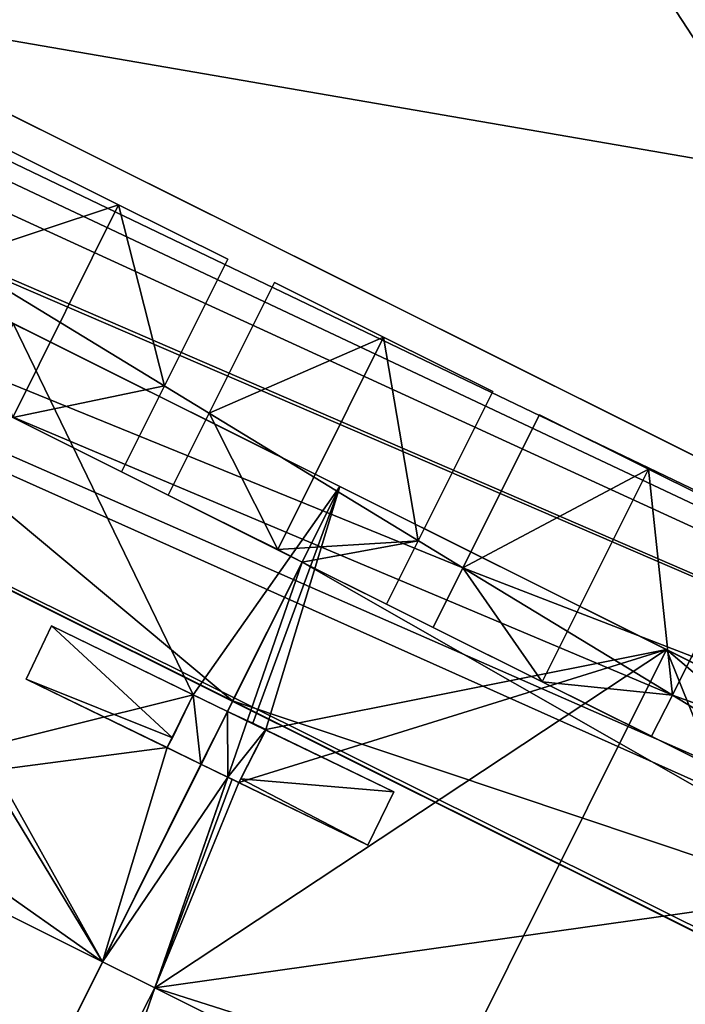
# Model space of a CAD drawing. Units: metres. Extents: x 69351 to 70009, y 350992 to 351500.
# Drawn here: x 69427 to 69428, y 351320 to 351322 of the extents above; entities that cross this region are included whole.
import ezdxf

# ---------------------------------------------------------------- set-up
doc = ezdxf.new("R2010")
doc.units = ezdxf.units.M
for name, color, linetype in [('CeilingFaces', 253, 'Continuous'), ('FacadeFaces', 253, 'Continuous'), ('FloorBoundary', 4, 'Continuous'), ('FloorFaces', 253, 'Continuous'), ('OuterEaves', 4, 'Continuous'), ('OuterWalls', 4, 'Continuous'), ('ProtrusionFaces', 253, 'Continuous'), ('RoofFaces', 253, 'Continuous'), ('RoofLines', 2, 'Continuous'), ('TerrainIntersection', 106, 'Continuous')]:
    doc.layers.add(name, color=color, linetype=linetype)

msp = doc.modelspace()

# ---------------------------------------------------------------- linework, layer by layer
at = {"layer": 'CeilingFaces'}
for points in [[(69428.991, 351321.561, 376.187), (69426.076, 351322.064, 376.187), (69426.457, 351322.827, 376.187), (69428.991, 351321.561, 376.187)], [(69428.611, 351320.799, 376.187), (69426.076, 351322.064, 376.187), (69428.991, 351321.561, 376.187), (69428.611, 351320.799, 376.187)]]:
    msp.add_3dface(points, dxfattribs=at)
at = {"layer": 'FacadeFaces'}
for points in [[(69423.402, 351323.399, 384.961), (69431.279, 351319.467, 384.961), (69431.279, 351319.467, 371.958), (69423.402, 351323.399, 384.961)], [(69423.402, 351323.399, 384.961), (69431.279, 351319.467, 371.958), (69423.402, 351323.399, 371.958), (69423.402, 351323.399, 384.961)], [(69428.561, 351319.906, 388.876), (69422.159, 351323.101, 371.907), (69425.353, 351321.507, 388.901), (69428.561, 351319.906, 388.876)], [(69431.727, 351318.327, 371.907), (69422.159, 351323.101, 371.907), (69428.561, 351319.906, 388.876), (69431.727, 351318.327, 371.907)], [(69431.727, 351318.327, 384.943), (69422.159, 351323.101, 384.947), (69422.159, 351323.101, 371.958), (69431.727, 351318.327, 384.943)], [(69431.727, 351318.327, 384.943), (69422.159, 351323.101, 371.958), (69431.727, 351318.327, 371.958), (69431.727, 351318.327, 384.943)], [(69427.689, 351322.212, 377.283), (69426.09, 351323.01, 377.326), (69429.419, 351321.347, 377.326), (69427.689, 351322.212, 377.283)], [(69426.877, 351322.596, 377.283), (69429.389, 351321.338, 377.326), (69426.094, 351322.987, 377.326), (69426.877, 351322.596, 377.283)], [(69428.991, 351321.561, 376.187), (69426.457, 351322.827, 376.187), (69427.689, 351322.212, 376.556), (69428.991, 351321.561, 376.187)], [(69429.109, 351321.479, 377.283), (69429.389, 351321.338, 377.326), (69426.877, 351322.596, 377.283), (69429.109, 351321.479, 377.283)], [(69429.109, 351321.479, 376.722), (69429.109, 351321.479, 376.757), (69426.877, 351322.596, 376.757), (69429.109, 351321.479, 376.722)], [(69429.109, 351321.479, 376.722), (69426.877, 351322.596, 376.757), (69426.877, 351322.596, 376.722), (69429.109, 351321.479, 376.722)], [(69427.15, 351321.128, 371.996), (69424.471, 351322.464, 371.975), (69424.471, 351322.464, 387.418), (69427.15, 351321.128, 371.996)], [(69427.15, 351321.128, 371.975), (69424.471, 351322.464, 371.975), (69427.15, 351321.128, 371.996), (69427.15, 351321.128, 371.975)], [(69427.15, 351321.128, 389.862), (69424.471, 351322.464, 387.418), (69425.351, 351322.025, 388.707), (69427.15, 351321.128, 389.862)], [(69427.15, 351321.128, 371.996), (69424.471, 351322.464, 387.418), (69427.15, 351321.128, 389.862), (69427.15, 351321.128, 371.996)], [(69428.991, 351321.561, 376.187), (69427.689, 351322.212, 376.556), (69428.067, 351322.023, 376.556), (69428.991, 351321.561, 376.187)], [(69427.689, 351322.212, 377.283), (69429.419, 351321.347, 377.326), (69428.067, 351322.023, 377.283), (69427.689, 351322.212, 377.283)], [(69428.067, 351322.023, 376.757), (69428.067, 351322.023, 376.722), (69427.689, 351322.211, 376.722), (69428.067, 351322.023, 376.757)], [(69428.067, 351322.023, 376.757), (69427.689, 351322.211, 376.722), (69427.689, 351322.211, 376.757), (69428.067, 351322.023, 376.757)], [(69426.076, 351322.064, 376.556), (69428.611, 351320.799, 376.187), (69428.611, 351320.799, 376.556), (69426.076, 351322.064, 376.556)], [(69426.076, 351322.064, 376.187), (69428.611, 351320.799, 376.187), (69426.076, 351322.064, 376.556), (69426.076, 351322.064, 376.187)], [(69427.15, 351321.128, 389.862), (69425.351, 351322.025, 388.707), (69426.52, 351321.442, 389.595), (69427.15, 351321.128, 389.862)], [(69426.723, 351321.671, 385.309), (69426.513, 351321.776, 384.96), (69426.513, 351321.776, 385.506), (69426.723, 351321.671, 385.309)], [(69426.723, 351321.671, 384.96), (69426.513, 351321.776, 384.96), (69426.723, 351321.671, 385.309), (69426.723, 351321.671, 384.96)], [(69426.934, 351321.566, 384.96), (69426.723, 351321.671, 384.96), (69426.723, 351321.671, 385.309), (69426.934, 351321.566, 384.96)], [(69426.934, 351321.566, 384.96), (69426.723, 351321.671, 385.309), (69426.934, 351321.566, 385.506), (69426.934, 351321.566, 384.96)], [(69426.729, 351321.156, 384.951), (69426.934, 351321.566, 384.96), (69426.812, 351321.322, 385.506), (69426.729, 351321.156, 384.951)], [(69426.812, 351321.322, 385.506), (69426.934, 351321.566, 384.96), (69426.934, 351321.566, 385.506), (69426.812, 351321.322, 385.506)], [(69427.024, 351321.521, 384.96), (69426.819, 351321.111, 384.95), (69426.898, 351321.269, 385.506), (69427.024, 351321.521, 384.96)], [(69427.024, 351321.521, 384.96), (69426.898, 351321.269, 385.506), (69427.024, 351321.521, 385.506), (69427.024, 351321.521, 384.96)], [(69427.234, 351321.416, 385.309), (69427.024, 351321.521, 384.96), (69427.024, 351321.521, 385.506), (69427.234, 351321.416, 385.309)], [(69427.234, 351321.416, 384.96), (69427.024, 351321.521, 384.96), (69427.234, 351321.416, 385.309), (69427.234, 351321.416, 384.96)], [(69428.561, 351319.906, 388.876), (69425.353, 351321.507, 388.901), (69425.813, 351321.278, 389.044), (69428.561, 351319.906, 388.876)], [(69427.445, 351321.311, 384.96), (69427.234, 351321.416, 384.96), (69427.234, 351321.416, 385.309), (69427.445, 351321.311, 384.96)], [(69427.445, 351321.311, 384.96), (69427.234, 351321.416, 385.309), (69427.445, 351321.311, 385.506), (69427.445, 351321.311, 384.96)], [(69426.729, 351321.156, 384.951), (69426.812, 351321.322, 385.506), (69426.729, 351321.156, 385.506), (69426.729, 351321.156, 384.951)], [(69427.24, 351320.901, 384.95), (69427.445, 351321.311, 384.96), (69427.301, 351321.023, 385.506), (69427.24, 351320.901, 384.95)], [(69427.301, 351321.023, 385.506), (69427.445, 351321.311, 384.96), (69427.445, 351321.311, 385.506), (69427.301, 351321.023, 385.506)], [(69428.561, 351319.906, 388.876), (69425.813, 351321.278, 389.044), (69426.943, 351320.714, 389.372), (69428.561, 351319.906, 388.876)], [(69426.898, 351321.269, 385.506), (69426.819, 351321.111, 384.95), (69426.819, 351321.111, 385.506), (69426.898, 351321.269, 385.506)], [(69426.519, 351321.261, 385.309), (69426.729, 351321.156, 384.951), (69426.729, 351321.156, 385.506), (69426.519, 351321.261, 385.309)], [(69426.519, 351321.261, 384.95), (69426.729, 351321.156, 384.951), (69426.519, 351321.261, 385.309), (69426.519, 351321.261, 384.95)], [(69427.387, 351320.971, 385.506), (69427.535, 351321.266, 385.506), (69427.535, 351321.266, 384.96), (69427.387, 351320.971, 385.506)], [(69427.387, 351320.971, 385.506), (69427.535, 351321.266, 384.96), (69427.387, 351320.971, 384.952), (69427.387, 351320.971, 385.506)], [(69427.535, 351321.266, 385.506), (69427.745, 351321.161, 385.309), (69427.745, 351321.161, 384.96), (69427.535, 351321.266, 385.506)], [(69427.535, 351321.266, 385.506), (69427.745, 351321.161, 384.96), (69427.535, 351321.266, 384.96), (69427.535, 351321.266, 385.506)], [(69427.745, 351321.161, 385.309), (69427.956, 351321.056, 385.506), (69427.956, 351321.056, 384.96), (69427.745, 351321.161, 385.309)], [(69427.745, 351321.161, 385.309), (69427.956, 351321.056, 384.96), (69427.745, 351321.161, 384.96), (69427.745, 351321.161, 385.309)], [(69428.388, 351320.509, 389.209), (69427.15, 351321.128, 371.996), (69427.15, 351321.128, 389.862), (69428.388, 351320.509, 389.209)], [(69428.388, 351320.509, 371.996), (69427.15, 351321.128, 371.996), (69428.388, 351320.509, 389.209), (69428.388, 351320.509, 371.996)], [(69428.388, 351320.509, 389.209), (69427.15, 351321.128, 389.862), (69427.78, 351320.813, 389.595), (69428.388, 351320.509, 389.209)], [(69426.819, 351321.111, 384.95), (69427.03, 351321.006, 384.95), (69427.03, 351321.006, 385.309), (69426.819, 351321.111, 384.95)], [(69426.819, 351321.111, 384.95), (69427.03, 351321.006, 385.309), (69426.819, 351321.111, 385.506), (69426.819, 351321.111, 384.95)], [(69427.956, 351321.056, 385.506), (69427.791, 351320.725, 385.506), (69427.791, 351320.725, 384.952), (69427.956, 351321.056, 385.506)], [(69427.956, 351321.056, 385.506), (69427.791, 351320.725, 384.952), (69427.956, 351321.056, 384.96), (69427.956, 351321.056, 385.506)], [(69427.24, 351320.901, 384.95), (69427.301, 351321.023, 385.506), (69427.24, 351320.901, 385.506), (69427.24, 351320.901, 384.95)], [(69427.03, 351321.006, 385.309), (69427.077, 351320.982, 384.95), (69427.077, 351320.982, 385.353), (69427.03, 351321.006, 385.309)], [(69427.03, 351321.006, 384.95), (69427.077, 351320.982, 384.95), (69427.03, 351321.006, 385.309), (69427.03, 351321.006, 384.95)], [(69427.077, 351320.982, 385.353), (69427.24, 351320.901, 384.95), (69427.24, 351320.901, 385.506), (69427.077, 351320.982, 385.353)], [(69427.077, 351320.982, 384.95), (69427.24, 351320.901, 384.95), (69427.077, 351320.982, 385.353), (69427.077, 351320.982, 384.95)], [(69427.33, 351320.856, 385.506), (69427.387, 351320.971, 385.506), (69427.387, 351320.971, 384.952), (69427.33, 351320.856, 385.506)], [(69427.33, 351320.856, 385.506), (69427.387, 351320.971, 384.952), (69427.33, 351320.856, 384.95), (69427.33, 351320.856, 385.506)], [(69426.545, 351320.756, 390.64), (69426.594, 351320.859, 390.642), (69426.594, 351320.859, 390.497), (69426.545, 351320.756, 390.64)], [(69426.545, 351320.756, 390.64), (69426.594, 351320.859, 390.497), (69426.545, 351320.756, 390.495), (69426.545, 351320.756, 390.64)], [(69426.594, 351320.859, 390.642), (69426.867, 351320.726, 390.498), (69426.594, 351320.859, 390.497), (69426.594, 351320.859, 390.642)], [(69426.867, 351320.726, 390.643), (69426.867, 351320.726, 390.498), (69426.594, 351320.859, 390.642), (69426.867, 351320.726, 390.643)], [(69427.54, 351320.751, 385.309), (69427.33, 351320.856, 385.506), (69427.33, 351320.856, 384.95), (69427.54, 351320.751, 385.309)], [(69427.54, 351320.751, 385.309), (69427.33, 351320.856, 384.95), (69427.54, 351320.751, 384.95), (69427.54, 351320.751, 385.309)], [(69425.454, 351320.829, 389.218), (69426.692, 351320.211, 389.577), (69426.062, 351320.525, 389.611), (69425.454, 351320.829, 389.218)], [(69426.545, 351320.756, 390.64), (69426.545, 351320.756, 390.495), (69426.817, 351320.624, 390.497), (69426.545, 351320.756, 390.64)], [(69426.545, 351320.756, 390.64), (69426.817, 351320.624, 390.497), (69426.817, 351320.624, 390.642), (69426.545, 351320.756, 390.64)], [(69427.751, 351320.646, 385.506), (69427.54, 351320.751, 385.309), (69427.54, 351320.751, 384.95), (69427.751, 351320.646, 385.506)], [(69427.751, 351320.646, 385.506), (69427.54, 351320.751, 384.95), (69427.751, 351320.646, 384.95), (69427.751, 351320.646, 385.506)], [(69426.867, 351320.726, 389.841), (69426.817, 351320.624, 389.843), (69426.827, 351320.643, 390.497), (69426.867, 351320.726, 389.841)], [(69426.817, 351320.624, 390.961), (69426.867, 351320.726, 390.962), (69426.827, 351320.643, 390.642), (69426.817, 351320.624, 390.961)], [(69426.867, 351320.726, 389.841), (69426.827, 351320.643, 390.497), (69426.867, 351320.726, 390.498), (69426.867, 351320.726, 389.841)], [(69426.827, 351320.643, 390.642), (69426.867, 351320.726, 390.962), (69426.867, 351320.726, 390.643), (69426.827, 351320.643, 390.642)], [(69426.867, 351320.726, 390.643), (69426.867, 351320.726, 390.962), (69426.933, 351320.694, 390.962), (69426.867, 351320.726, 390.643)], [(69426.867, 351320.726, 390.498), (69426.933, 351320.694, 390.962), (69426.933, 351320.694, 389.869), (69426.867, 351320.726, 390.498)], [(69426.867, 351320.726, 390.643), (69426.933, 351320.694, 390.962), (69426.867, 351320.726, 390.498), (69426.867, 351320.726, 390.643)], [(69426.867, 351320.726, 390.498), (69426.933, 351320.694, 389.869), (69426.867, 351320.726, 389.841), (69426.867, 351320.726, 390.498)], [(69427.791, 351320.725, 385.506), (69427.751, 351320.646, 385.506), (69427.751, 351320.646, 384.95), (69427.791, 351320.725, 385.506)], [(69427.791, 351320.725, 385.506), (69427.751, 351320.646, 384.95), (69427.791, 351320.725, 384.952), (69427.791, 351320.725, 385.506)], [(69427.007, 351320.658, 390.643), (69426.933, 351320.694, 390.962), (69427.007, 351320.659, 390.962), (69427.007, 351320.658, 390.643)], [(69427.007, 351320.658, 390.498), (69426.933, 351320.694, 390.962), (69427.007, 351320.658, 390.643), (69427.007, 351320.658, 390.498)], [(69426.933, 351320.694, 389.869), (69426.933, 351320.694, 390.962), (69427.007, 351320.658, 390.498), (69426.933, 351320.694, 389.869)], [(69426.933, 351320.694, 389.869), (69427.007, 351320.658, 390.498), (69426.982, 351320.671, 389.849), (69426.933, 351320.694, 389.869)], [(69426.982, 351320.671, 389.849), (69427.007, 351320.658, 390.498), (69427.007, 351320.659, 389.838), (69426.982, 351320.671, 389.849)], [(69426.827, 351320.643, 390.497), (69426.817, 351320.624, 389.843), (69426.817, 351320.624, 390.497), (69426.827, 351320.643, 390.497)], [(69426.817, 351320.624, 390.961), (69426.827, 351320.643, 390.642), (69426.817, 351320.624, 390.642), (69426.817, 351320.624, 390.961)], [(69426.955, 351320.557, 390.961), (69426.959, 351320.564, 390.642), (69427.007, 351320.659, 390.962), (69426.955, 351320.557, 390.961)], [(69426.955, 351320.557, 389.84), (69427.007, 351320.659, 389.838), (69426.959, 351320.564, 390.497), (69426.955, 351320.557, 389.84)], [(69427.007, 351320.659, 390.962), (69426.959, 351320.564, 390.642), (69427.007, 351320.658, 390.643), (69427.007, 351320.659, 390.962)], [(69426.959, 351320.564, 390.497), (69427.007, 351320.659, 389.838), (69427.007, 351320.658, 390.498), (69426.959, 351320.564, 390.497)], [(69427.007, 351320.658, 390.643), (69427.254, 351320.539, 390.498), (69427.007, 351320.658, 390.498), (69427.007, 351320.658, 390.643)], [(69427.254, 351320.539, 390.643), (69427.254, 351320.539, 390.498), (69427.007, 351320.658, 390.643), (69427.254, 351320.539, 390.643)], [(69426.817, 351320.624, 390.497), (69426.817, 351320.624, 389.843), (69426.882, 351320.592, 389.871), (69426.817, 351320.624, 390.497)], [(69426.817, 351320.624, 390.497), (69426.882, 351320.592, 389.871), (69426.882, 351320.592, 390.961), (69426.817, 351320.624, 390.497)], [(69426.817, 351320.624, 390.642), (69426.882, 351320.592, 390.961), (69426.817, 351320.624, 390.961), (69426.817, 351320.624, 390.642)], [(69426.817, 351320.624, 390.497), (69426.882, 351320.592, 390.961), (69426.817, 351320.624, 390.642), (69426.817, 351320.624, 390.497)], [(69426.882, 351320.592, 389.871), (69426.934, 351320.567, 390.961), (69426.882, 351320.592, 390.961), (69426.882, 351320.592, 389.871)], [(69426.934, 351320.567, 389.849), (69426.934, 351320.567, 390.961), (69426.882, 351320.592, 389.871), (69426.934, 351320.567, 389.849)], [(69426.955, 351320.557, 390.642), (69426.955, 351320.557, 390.961), (69426.934, 351320.567, 390.961), (69426.955, 351320.557, 390.642)], [(69426.955, 351320.557, 390.497), (69426.934, 351320.567, 390.961), (69426.934, 351320.567, 389.849), (69426.955, 351320.557, 390.497)], [(69426.955, 351320.557, 390.642), (69426.934, 351320.567, 390.961), (69426.955, 351320.557, 390.497), (69426.955, 351320.557, 390.642)], [(69426.955, 351320.557, 390.497), (69426.934, 351320.567, 389.849), (69426.942, 351320.563, 389.846), (69426.955, 351320.557, 390.497)], [(69426.955, 351320.557, 390.497), (69426.942, 351320.563, 389.846), (69426.955, 351320.557, 389.84), (69426.955, 351320.557, 390.497)], [(69426.955, 351320.557, 390.961), (69426.955, 351320.557, 390.642), (69426.959, 351320.564, 390.642), (69426.955, 351320.557, 390.961)], [(69426.955, 351320.557, 389.84), (69426.959, 351320.564, 390.497), (69426.955, 351320.557, 390.497), (69426.955, 351320.557, 389.84)], [(69427.204, 351320.436, 390.498), (69426.955, 351320.557, 390.642), (69426.955, 351320.557, 390.497), (69427.204, 351320.436, 390.498)], [(69427.204, 351320.436, 390.643), (69426.955, 351320.557, 390.642), (69427.204, 351320.436, 390.498), (69427.204, 351320.436, 390.643)], [(69427.254, 351320.539, 390.498), (69427.204, 351320.436, 390.643), (69427.204, 351320.436, 390.498), (69427.254, 351320.539, 390.498)], [(69427.254, 351320.539, 390.643), (69427.204, 351320.436, 390.643), (69427.254, 351320.539, 390.498), (69427.254, 351320.539, 390.643)], [(69426.062, 351320.525, 389.611), (69426.692, 351320.211, 389.577), (69426.692, 351320.211, 389.877), (69426.062, 351320.525, 389.611)], [(69426.793, 351320.161, 389.834), (69426.692, 351320.211, 389.577), (69426.793, 351320.161, 389.549), (69426.793, 351320.161, 389.834)], [(69426.692, 351320.211, 389.877), (69426.692, 351320.211, 389.577), (69426.793, 351320.161, 389.834), (69426.692, 351320.211, 389.877)], [(69426.793, 351320.161, 389.549), (69427.931, 351319.592, 389.219), (69427.322, 351319.896, 389.611), (69426.793, 351320.161, 389.549)], [(69426.793, 351320.161, 389.549), (69427.322, 351319.896, 389.611), (69426.793, 351320.161, 389.834), (69426.793, 351320.161, 389.549)]]:
    msp.add_3dface(points, dxfattribs=at)
at = {"layer": 'FloorBoundary'}
msp.add_polyline3d([(69427.204, 351320.436, 390.498), (69427.254, 351320.539, 390.498), (69426.971, 351320.676, 390.498), (69426.933, 351320.694, 390.498), (69426.594, 351320.859, 390.497), (69426.545, 351320.756, 390.495), (69426.882, 351320.592, 390.497), (69426.933, 351320.567, 390.497), (69427.204, 351320.436, 390.498)], dxfattribs=at)
at = {"layer": 'FloorFaces'}
for points in [[(69428.058, 351322.006, 377.283), (69426.877, 351322.596, 377.283), (69427.277, 351322.397, 377.283), (69428.058, 351322.006, 377.283)], [(69428.058, 351322.006, 377.283), (69427.277, 351322.397, 377.283), (69427.297, 351322.387, 377.283), (69428.058, 351322.006, 377.283)], [(69428.058, 351322.006, 377.283), (69427.297, 351322.387, 377.283), (69427.689, 351322.212, 377.283), (69428.058, 351322.006, 377.283)], [(69427.68, 351322.195, 376.722), (69427.689, 351322.211, 376.722), (69428.058, 351322.006, 376.722), (69427.68, 351322.195, 376.722)], [(69428.058, 351322.006, 377.283), (69427.689, 351322.212, 377.283), (69428.067, 351322.023, 377.283), (69428.058, 351322.006, 377.283)], [(69428.058, 351322.006, 376.722), (69427.689, 351322.211, 376.722), (69428.067, 351322.023, 376.722), (69428.058, 351322.006, 376.722)], [(69426.827, 351320.643, 390.497), (69426.545, 351320.756, 390.495), (69426.594, 351320.859, 390.497), (69426.827, 351320.643, 390.497)], [(69426.594, 351320.859, 390.497), (69426.867, 351320.726, 390.498), (69426.827, 351320.643, 390.497), (69426.594, 351320.859, 390.497)], [(69426.827, 351320.643, 390.497), (69426.817, 351320.624, 390.497), (69426.545, 351320.756, 390.495), (69426.827, 351320.643, 390.497)], [(69427.254, 351320.539, 390.498), (69426.959, 351320.564, 390.497), (69427.007, 351320.658, 390.498), (69427.254, 351320.539, 390.498)], [(69426.959, 351320.564, 390.497), (69427.204, 351320.436, 390.498), (69426.955, 351320.557, 390.497), (69426.959, 351320.564, 390.497)], [(69426.959, 351320.564, 390.497), (69427.254, 351320.539, 390.498), (69427.204, 351320.436, 390.498), (69426.959, 351320.564, 390.497)]]:
    msp.add_3dface(points, dxfattribs=at)
at = {"layer": 'OuterEaves'}
for points in [[(69422.208, 351323.412, 384.961), (69422.296, 351323.368, 384.961), (69422.159, 351323.101, 384.947), (69431.727, 351318.327, 384.943), (69431.866, 351318.592, 384.961), (69432.032, 351318.509, 384.961), (69432.184, 351318.813, 384.961), (69432.01, 351319.35, 384.961), (69431.617, 351319.546, 384.961), (69431.279, 351319.467, 384.961), (69423.402, 351323.399, 384.961), (69423.335, 351323.679, 384.961), (69422.915, 351323.889, 384.961), (69422.36, 351323.716, 384.961), (69422.208, 351323.412, 384.961)], [(69422.025, 351323.503, 388.112), (69414.378, 351308.18, 388.112), (69417.523, 351306.61, 389.024), (69416.609, 351304.779, 389.024), (69416.988, 351303.622, 389.024), (69419.339, 351302.448, 389.024), (69420.514, 351302.83, 389.024), (69421.428, 351304.661, 389.024), (69424.482, 351303.137, 388.112), (69432.129, 351318.461, 388.112), (69427.077, 351320.982, 389.577), (69425.947, 351321.546, 389.249), (69422.025, 351323.503, 388.112)], [(69425.709, 351322.247, 376.556), (69426.076, 351322.064, 376.556), (69427.73, 351321.238, 376.556), (69428.611, 351320.799, 376.556), (69428.661, 351320.774, 376.556), (69429.039, 351320.585, 376.556), (69429.419, 351321.347, 376.556), (69429.041, 351321.536, 376.556), (69428.991, 351321.561, 376.556), (69427.821, 351322.146, 376.556), (69426.457, 351322.827, 376.556), (69426.09, 351323.01, 376.556), (69425.709, 351322.247, 376.556)], [(69427.15, 351321.128, 389.862), (69426.52, 351321.442, 389.595), (69425.911, 351321.746, 389.209), (69425.351, 351322.025, 388.707)], [(69426.729, 351321.156, 385.506), (69426.812, 351321.322, 385.506), (69426.934, 351321.566, 385.506), (69426.723, 351321.671, 385.309), (69426.513, 351321.776, 385.506), (69426.409, 351321.567, 385.506), (69426.308, 351321.366, 385.506), (69426.519, 351321.261, 385.309), (69426.729, 351321.156, 385.506)], [(69427.24, 351320.901, 385.506), (69427.301, 351321.023, 385.506), (69427.445, 351321.311, 385.506), (69427.234, 351321.416, 385.309), (69427.024, 351321.521, 385.506), (69426.898, 351321.269, 385.506), (69426.819, 351321.111, 385.506), (69427.03, 351321.006, 385.309), (69427.077, 351320.982, 385.353), (69427.24, 351320.901, 385.506)], [(69427.751, 351320.646, 385.506), (69427.791, 351320.725, 385.506), (69427.956, 351321.056, 385.506), (69427.745, 351321.161, 385.309), (69427.535, 351321.266, 385.506), (69427.387, 351320.971, 385.506), (69427.33, 351320.856, 385.506), (69427.54, 351320.751, 385.309), (69427.751, 351320.646, 385.506)], [(69424.893, 351321.108, 388.723), (69425.454, 351320.829, 389.225), (69426.062, 351320.525, 389.611), (69426.692, 351320.211, 389.877), (69426.793, 351320.161, 389.834), (69427.322, 351319.896, 389.611), (69427.931, 351319.592, 389.225), (69428.491, 351319.313, 388.723), (69428.978, 351319.07, 388.119), (69429.371, 351318.874, 387.434), (69429.656, 351318.732, 386.698), (69429.828, 351318.646, 385.94), (69429.891, 351318.614, 385.19), (69430.276, 351319.386, 385.177), (69430.349, 351319.531, 385.174), (69430.285, 351319.563, 385.924), (69430.113, 351319.649, 386.682), (69429.829, 351319.791, 387.418), (69429.436, 351319.987, 388.103), (69428.949, 351320.23, 388.707), (69428.388, 351320.509, 389.209), (69427.78, 351320.813, 389.595), (69427.15, 351321.128, 389.862)], [(69427.204, 351320.436, 390.643), (69427.254, 351320.539, 390.643), (69426.971, 351320.676, 390.643), (69426.933, 351320.694, 390.643), (69426.594, 351320.859, 390.642), (69426.545, 351320.756, 390.64), (69426.882, 351320.592, 390.642), (69426.933, 351320.567, 390.642), (69427.204, 351320.436, 390.643)], [(69426.955, 351320.557, 390.961), (69427.007, 351320.659, 390.962), (69426.971, 351320.676, 390.962), (69426.933, 351320.694, 390.962), (69426.867, 351320.726, 390.962), (69426.817, 351320.624, 390.961), (69426.882, 351320.592, 390.961), (69426.934, 351320.567, 390.961), (69426.955, 351320.557, 390.961)]]:
    msp.add_polyline3d(points, dxfattribs=at)
at = {"layer": 'OuterWalls'}
for points in [[(69422.208, 351323.412, 384.961), (69422.296, 351323.368, 384.961), (69422.159, 351323.101, 384.947), (69431.727, 351318.327, 384.943), (69431.866, 351318.592, 384.961), (69432.032, 351318.509, 384.961), (69432.184, 351318.813, 384.961), (69432.01, 351319.35, 384.961), (69431.617, 351319.546, 384.961), (69431.279, 351319.467, 384.961), (69423.402, 351323.399, 384.961), (69423.335, 351323.679, 384.961), (69422.915, 351323.889, 384.961), (69422.36, 351323.716, 384.961), (69422.208, 351323.412, 384.961)], [(69422.159, 351323.101, 387.907), (69414.78, 351308.314, 387.907), (69417.925, 351306.744, 388.819), (69416.932, 351304.755, 388.819), (69417.234, 351303.834, 388.819), (69419.363, 351302.771, 388.819), (69420.302, 351303.076, 388.819), (69421.294, 351305.063, 388.819), (69424.348, 351303.539, 387.907), (69431.727, 351318.327, 387.907), (69426.943, 351320.714, 389.372), (69425.813, 351321.278, 389.044), (69422.159, 351323.101, 387.907)], [(69425.709, 351322.247, 376.556), (69426.076, 351322.064, 376.556), (69427.73, 351321.238, 376.556), (69428.611, 351320.799, 376.556), (69428.661, 351320.774, 376.556), (69429.039, 351320.585, 376.556), (69429.419, 351321.347, 376.556), (69429.041, 351321.536, 376.556), (69428.991, 351321.561, 376.556), (69427.821, 351322.146, 376.556), (69426.457, 351322.827, 376.556), (69426.09, 351323.01, 376.556), (69425.709, 351322.247, 376.556)], [(69426.076, 351322.064, 376.187), (69427.73, 351321.238, 376.187), (69428.611, 351320.799, 376.187), (69428.991, 351321.561, 376.187), (69427.821, 351322.146, 376.187), (69426.457, 351322.827, 376.187), (69426.076, 351322.064, 376.187)], [(69427.15, 351321.128, 389.862), (69426.52, 351321.442, 389.595), (69425.911, 351321.746, 389.209), (69425.351, 351322.025, 388.707)], [(69426.729, 351321.156, 385.506), (69426.812, 351321.322, 385.506), (69426.934, 351321.566, 385.506), (69426.723, 351321.671, 385.309), (69426.513, 351321.776, 385.506), (69426.409, 351321.567, 385.506), (69426.308, 351321.366, 385.506), (69426.519, 351321.261, 385.309), (69426.729, 351321.156, 385.506)], [(69427.24, 351320.901, 385.506), (69427.301, 351321.023, 385.506), (69427.445, 351321.311, 385.506), (69427.234, 351321.416, 385.309), (69427.024, 351321.521, 385.506), (69426.898, 351321.269, 385.506), (69426.819, 351321.111, 385.506), (69427.03, 351321.006, 385.309), (69427.077, 351320.982, 385.353), (69427.24, 351320.901, 385.506)], [(69427.751, 351320.646, 385.506), (69427.791, 351320.725, 385.506), (69427.956, 351321.056, 385.506), (69427.745, 351321.161, 385.309), (69427.535, 351321.266, 385.506), (69427.387, 351320.971, 385.506), (69427.33, 351320.856, 385.506), (69427.54, 351320.751, 385.309), (69427.751, 351320.646, 385.506)], [(69424.893, 351321.108, 388.723), (69425.454, 351320.829, 389.225), (69426.062, 351320.525, 389.611), (69426.692, 351320.211, 389.877), (69426.793, 351320.161, 389.834), (69427.322, 351319.896, 389.611), (69427.931, 351319.592, 389.225), (69428.491, 351319.313, 388.723), (69428.978, 351319.07, 388.119), (69429.371, 351318.874, 387.434), (69429.656, 351318.732, 386.698), (69429.828, 351318.646, 385.94), (69429.891, 351318.614, 385.19), (69430.276, 351319.386, 385.177), (69430.349, 351319.531, 385.174), (69430.285, 351319.563, 385.924), (69430.113, 351319.649, 386.682), (69429.829, 351319.791, 387.418), (69429.436, 351319.987, 388.103), (69428.949, 351320.23, 388.707), (69428.388, 351320.509, 389.209), (69427.78, 351320.813, 389.595), (69427.15, 351321.128, 389.862)], [(69426.955, 351320.557, 390.961), (69427.007, 351320.659, 390.962), (69426.971, 351320.676, 390.962), (69426.933, 351320.694, 390.962), (69426.867, 351320.726, 390.962), (69426.817, 351320.624, 390.961), (69426.882, 351320.592, 390.961), (69426.934, 351320.567, 390.961), (69426.955, 351320.557, 390.961)]]:
    msp.add_polyline3d(points, dxfattribs=at)
at = {"layer": 'ProtrusionFaces'}
for points in [[(69425.947, 351321.546, 389.249), (69426.943, 351320.714, 389.372), (69425.813, 351321.278, 389.044), (69425.947, 351321.546, 389.249)], [(69425.947, 351321.546, 389.249), (69427.077, 351320.982, 389.577), (69426.943, 351320.714, 389.372), (69425.947, 351321.546, 389.249)], [(69428.403, 351320.225, 389.101), (69426.943, 351320.714, 389.372), (69427.077, 351320.982, 389.577), (69428.403, 351320.225, 389.101)], [(69428.298, 351320.373, 389.223), (69428.403, 351320.225, 389.101), (69427.077, 351320.982, 389.577), (69428.298, 351320.373, 389.223)], [(69428.403, 351320.225, 389.101), (69428.561, 351319.906, 388.876), (69426.943, 351320.714, 389.372), (69428.403, 351320.225, 389.101)]]:
    msp.add_3dface(points, dxfattribs=at)
at = {"layer": 'RoofFaces'}
for points in [[(69426.692, 351320.211, 389.577), (69425.856, 351321.591, 389.222), (69422.025, 351323.503, 388.112), (69426.692, 351320.211, 389.577)], [(69426.692, 351320.211, 389.577), (69422.025, 351323.503, 388.112), (69422.447, 351311.705, 389.577), (69426.692, 351320.211, 389.577)], [(69424.564, 351322.691, 384.958), (69431.279, 351319.467, 384.961), (69423.402, 351323.399, 384.961), (69424.564, 351322.691, 384.958)], [(69431.577, 351318.417, 384.943), (69422.159, 351323.101, 384.947), (69431.727, 351318.327, 384.943), (69431.577, 351318.417, 384.943)], [(69428.69, 351320.177, 384.95), (69422.159, 351323.101, 384.947), (69431.577, 351318.417, 384.943), (69428.69, 351320.177, 384.95)], [(69428.366, 351320.375, 384.95), (69422.159, 351323.101, 384.947), (69428.69, 351320.177, 384.95), (69428.366, 351320.375, 384.95)], [(69427.791, 351320.725, 384.952), (69422.159, 351323.101, 384.947), (69428.366, 351320.375, 384.95), (69427.791, 351320.725, 384.952)], [(69427.387, 351320.971, 384.952), (69422.159, 351323.101, 384.947), (69427.791, 351320.725, 384.952), (69427.387, 351320.971, 384.952)], [(69426.409, 351321.567, 384.954), (69422.159, 351323.101, 384.947), (69427.387, 351320.971, 384.952), (69426.409, 351321.567, 384.954)], [(69429.389, 351321.338, 377.326), (69429.419, 351321.347, 377.326), (69426.09, 351323.01, 377.326), (69429.389, 351321.338, 377.326)], [(69429.389, 351321.338, 377.326), (69426.09, 351323.01, 377.326), (69426.094, 351322.987, 377.326), (69429.389, 351321.338, 377.326)], [(69424.968, 351322.445, 384.958), (69431.279, 351319.467, 384.961), (69424.564, 351322.691, 384.958), (69424.968, 351322.445, 384.958)], [(69425.515, 351322.112, 384.956), (69431.279, 351319.467, 384.961), (69424.968, 351322.445, 384.958), (69425.515, 351322.112, 384.956)], [(69428.611, 351320.799, 376.556), (69427.689, 351322.212, 376.556), (69426.076, 351322.064, 376.556), (69428.611, 351320.799, 376.556)], [(69427.68, 351322.195, 376.757), (69428.058, 351322.006, 376.757), (69427.689, 351322.211, 376.757), (69427.68, 351322.195, 376.757)], [(69428.611, 351320.799, 376.556), (69428.067, 351322.023, 376.556), (69427.689, 351322.212, 376.556), (69428.611, 351320.799, 376.556)], [(69427.689, 351322.211, 376.757), (69428.058, 351322.006, 376.757), (69428.067, 351322.023, 376.757), (69427.689, 351322.211, 376.757)], [(69426.368, 351321.592, 384.955), (69431.279, 351319.467, 384.961), (69425.515, 351322.112, 384.956), (69426.368, 351321.592, 384.955)], [(69426.513, 351321.776, 385.506), (69426.409, 351321.567, 385.506), (69426.723, 351321.671, 385.309), (69426.513, 351321.776, 385.506)], [(69426.409, 351321.567, 385.506), (69426.519, 351321.261, 385.309), (69426.723, 351321.671, 385.309), (69426.409, 351321.567, 385.506)], [(69426.723, 351321.671, 385.309), (69426.519, 351321.261, 385.309), (69426.812, 351321.322, 385.506), (69426.723, 351321.671, 385.309)], [(69426.934, 351321.566, 385.506), (69426.723, 351321.671, 385.309), (69426.812, 351321.322, 385.506), (69426.934, 351321.566, 385.506)], [(69426.692, 351320.211, 389.577), (69425.947, 351321.546, 389.249), (69425.856, 351321.591, 389.222), (69426.692, 351320.211, 389.577)], [(69426.409, 351321.567, 384.954), (69431.279, 351319.467, 384.961), (69426.368, 351321.592, 384.955), (69426.409, 351321.567, 384.954)], [(69427.387, 351320.971, 384.952), (69431.279, 351319.467, 384.961), (69426.409, 351321.567, 384.954), (69427.387, 351320.971, 384.952)], [(69426.692, 351320.211, 389.577), (69427.077, 351320.982, 389.577), (69425.947, 351321.546, 389.249), (69426.692, 351320.211, 389.577)], [(69427.024, 351321.521, 385.506), (69426.898, 351321.269, 385.506), (69427.234, 351321.416, 385.309), (69427.024, 351321.521, 385.506)], [(69426.867, 351320.726, 389.841), (69426.52, 351321.442, 389.595), (69426.062, 351320.525, 389.611), (69426.867, 351320.726, 389.841)], [(69426.867, 351320.726, 389.841), (69427.15, 351321.128, 389.862), (69426.52, 351321.442, 389.595), (69426.867, 351320.726, 389.841)], [(69426.898, 351321.269, 385.506), (69427.03, 351321.006, 385.309), (69427.234, 351321.416, 385.309), (69426.898, 351321.269, 385.506)], [(69427.234, 351321.416, 385.309), (69427.03, 351321.006, 385.309), (69427.301, 351321.023, 385.506), (69427.234, 351321.416, 385.309)], [(69427.445, 351321.311, 385.506), (69427.234, 351321.416, 385.309), (69427.301, 351321.023, 385.506), (69427.445, 351321.311, 385.506)], [(69426.812, 351321.322, 385.506), (69426.519, 351321.261, 385.309), (69426.729, 351321.156, 385.506), (69426.812, 351321.322, 385.506)], [(69426.819, 351321.111, 385.506), (69427.03, 351321.006, 385.309), (69426.898, 351321.269, 385.506), (69426.819, 351321.111, 385.506)], [(69427.535, 351321.266, 385.506), (69427.387, 351320.971, 385.506), (69427.745, 351321.161, 385.309), (69427.535, 351321.266, 385.506)], [(69427.387, 351320.971, 385.506), (69427.54, 351320.751, 385.309), (69427.745, 351321.161, 385.309), (69427.387, 351320.971, 385.506)], [(69427.745, 351321.161, 385.309), (69427.54, 351320.751, 385.309), (69427.791, 351320.725, 385.506), (69427.745, 351321.161, 385.309)], [(69427.956, 351321.056, 385.506), (69427.745, 351321.161, 385.309), (69427.791, 351320.725, 385.506), (69427.956, 351321.056, 385.506)], [(69426.933, 351320.694, 389.869), (69427.15, 351321.128, 389.862), (69426.867, 351320.726, 389.841), (69426.933, 351320.694, 389.869)], [(69427.15, 351321.128, 389.862), (69426.933, 351320.694, 389.869), (69426.982, 351320.671, 389.849), (69427.15, 351321.128, 389.862)], [(69427.007, 351320.659, 389.838), (69427.15, 351321.128, 389.862), (69426.982, 351320.671, 389.849), (69427.007, 351320.659, 389.838)], [(69427.78, 351320.813, 389.595), (69427.15, 351321.128, 389.862), (69427.007, 351320.659, 389.838), (69427.78, 351320.813, 389.595)], [(69427.03, 351321.006, 385.309), (69427.077, 351320.982, 385.353), (69427.301, 351321.023, 385.506), (69427.03, 351321.006, 385.309)], [(69427.301, 351321.023, 385.506), (69427.077, 351320.982, 385.353), (69427.24, 351320.901, 385.506), (69427.301, 351321.023, 385.506)], [(69426.793, 351320.161, 389.549), (69427.077, 351320.982, 389.577), (69426.692, 351320.211, 389.577), (69426.793, 351320.161, 389.549)], [(69426.793, 351320.161, 389.549), (69428.298, 351320.373, 389.223), (69427.077, 351320.982, 389.577), (69426.793, 351320.161, 389.549)], [(69427.33, 351320.856, 385.506), (69427.54, 351320.751, 385.309), (69427.387, 351320.971, 385.506), (69427.33, 351320.856, 385.506)], [(69427.791, 351320.725, 384.952), (69431.279, 351319.467, 384.961), (69427.387, 351320.971, 384.952), (69427.791, 351320.725, 384.952)], [(69426.827, 351320.643, 390.642), (69426.594, 351320.859, 390.642), (69426.545, 351320.756, 390.64), (69426.827, 351320.643, 390.642)], [(69426.827, 351320.643, 390.642), (69426.867, 351320.726, 390.643), (69426.594, 351320.859, 390.642), (69426.827, 351320.643, 390.642)], [(69427.78, 351320.813, 389.595), (69426.955, 351320.557, 389.84), (69426.793, 351320.161, 389.834), (69427.78, 351320.813, 389.595)], [(69426.793, 351320.161, 389.834), (69427.322, 351319.896, 389.611), (69427.78, 351320.813, 389.595), (69426.793, 351320.161, 389.834)], [(69427.78, 351320.813, 389.595), (69427.007, 351320.659, 389.838), (69426.955, 351320.557, 389.84), (69427.78, 351320.813, 389.595)], [(69428.119, 351319.969, 389.218), (69427.78, 351320.813, 389.595), (69427.322, 351319.896, 389.611), (69428.119, 351319.969, 389.218)], [(69427.78, 351320.813, 389.595), (69428.298, 351320.373, 389.223), (69428.388, 351320.509, 389.209), (69427.78, 351320.813, 389.595)], [(69428.119, 351319.969, 389.218), (69428.298, 351320.373, 389.223), (69427.78, 351320.813, 389.595), (69428.119, 351319.969, 389.218)], [(69426.827, 351320.643, 390.642), (69426.545, 351320.756, 390.64), (69426.817, 351320.624, 390.642), (69426.827, 351320.643, 390.642)], [(69427.791, 351320.725, 385.506), (69427.54, 351320.751, 385.309), (69427.751, 351320.646, 385.506), (69427.791, 351320.725, 385.506)], [(69426.867, 351320.726, 389.841), (69426.062, 351320.525, 389.611), (69426.817, 351320.624, 389.843), (69426.867, 351320.726, 389.841)], [(69426.882, 351320.592, 390.961), (69426.867, 351320.726, 390.962), (69426.817, 351320.624, 390.961), (69426.882, 351320.592, 390.961)], [(69426.933, 351320.694, 390.962), (69426.867, 351320.726, 390.962), (69426.882, 351320.592, 390.961), (69426.933, 351320.694, 390.962)], [(69428.366, 351320.375, 384.95), (69431.279, 351319.467, 384.961), (69427.791, 351320.725, 384.952), (69428.366, 351320.375, 384.95)], [(69426.933, 351320.694, 390.962), (69426.882, 351320.592, 390.961), (69426.934, 351320.567, 390.961), (69426.933, 351320.694, 390.962)], [(69426.933, 351320.694, 390.962), (69426.934, 351320.567, 390.961), (69427.007, 351320.659, 390.962), (69426.933, 351320.694, 390.962)], [(69427.007, 351320.659, 390.962), (69426.934, 351320.567, 390.961), (69426.955, 351320.557, 390.961), (69427.007, 351320.659, 390.962)], [(69427.254, 351320.539, 390.643), (69427.007, 351320.658, 390.643), (69426.959, 351320.564, 390.642), (69427.254, 351320.539, 390.643)], [(69426.817, 351320.624, 389.843), (69426.062, 351320.525, 389.611), (69426.692, 351320.211, 389.877), (69426.817, 351320.624, 389.843)], [(69426.817, 351320.624, 389.843), (69426.692, 351320.211, 389.877), (69426.882, 351320.592, 389.871), (69426.817, 351320.624, 389.843)], [(69426.882, 351320.592, 389.871), (69426.692, 351320.211, 389.877), (69426.934, 351320.567, 389.849), (69426.882, 351320.592, 389.871)], [(69426.934, 351320.567, 389.849), (69426.692, 351320.211, 389.877), (69426.793, 351320.161, 389.834), (69426.934, 351320.567, 389.849)], [(69426.934, 351320.567, 389.849), (69426.793, 351320.161, 389.834), (69426.942, 351320.563, 389.846), (69426.934, 351320.567, 389.849)], [(69426.793, 351320.161, 389.834), (69426.955, 351320.557, 389.84), (69426.942, 351320.563, 389.846), (69426.793, 351320.161, 389.834)], [(69426.959, 351320.564, 390.642), (69426.955, 351320.557, 390.642), (69427.204, 351320.436, 390.643), (69426.959, 351320.564, 390.642)], [(69426.959, 351320.564, 390.642), (69427.204, 351320.436, 390.643), (69427.254, 351320.539, 390.643), (69426.959, 351320.564, 390.642)], [(69426.793, 351320.161, 389.549), (69432.129, 351318.461, 388.112), (69428.298, 351320.373, 389.223), (69426.793, 351320.161, 389.549)], [(69426.793, 351320.161, 389.549), (69426.692, 351320.211, 389.577), (69422.447, 351311.705, 389.577), (69426.793, 351320.161, 389.549)], [(69426.793, 351320.161, 389.549), (69422.447, 351311.705, 389.577), (69421.428, 351304.661, 389.024), (69426.793, 351320.161, 389.549)], [(69426.793, 351320.161, 389.549), (69421.428, 351304.661, 389.024), (69432.129, 351318.461, 388.112), (69426.793, 351320.161, 389.549)]]:
    msp.add_3dface(points, dxfattribs=at)
at = {"layer": 'RoofLines'}
for points in [[(69426.519, 351321.261, 385.309), (69426.723, 351321.671, 385.309)], [(69427.03, 351321.006, 385.309), (69427.234, 351321.416, 385.309)], [(69427.54, 351320.751, 385.309), (69427.745, 351321.161, 385.309)], [(69427.15, 351321.128, 389.862), (69426.692, 351320.211, 389.877)], [(69427.077, 351320.982, 389.577), (69418.619, 351304.034, 389.577)], [(69427.78, 351320.813, 389.595), (69427.322, 351319.896, 389.611)]]:
    msp.add_polyline3d(points, dxfattribs=at)
at = {"layer": 'TerrainIntersection'}
for points in [[(69426, 351322.102, 371.965), (69428.233, 351320.988, 371.996), (69430.689, 351319.761, 372.047), (69431.231, 351319.491, 372.038), (69431.279, 351319.467, 372.037), (69431.615, 351319.546, 372.018), (69432.008, 351319.351, 372.012), (69432.01, 351319.35, 372.012), (69432.139, 351318.952, 372.028), (69432.183, 351318.816, 372.036), (69432.184, 351318.813, 372.037), (69432.033, 351318.511, 372.063), (69432.032, 351318.509, 372.063), (69431.867, 351318.591, 372.062), (69431.728, 351318.33, 372.085), (69431.727, 351318.327, 372.085), (69431.517, 351318.432, 372.084), (69430.867, 351318.756, 372.094), (69427.258, 351320.557, 372.019), (69426, 351321.185, 372.002), (69425.737, 351321.316, 371.999), (69422.458, 351322.952, 372.097)], [(69430.276, 351319.386, 372.066), (69430.349, 351319.531, 372.059), (69428.952, 351320.229, 372.03), (69428.949, 351320.23, 372.03), (69428.389, 351320.509, 372.018), (69427.807, 351320.8, 372.006), (69427.15, 351321.128, 371.996), (69426, 351321.702, 371.981), (69425.622, 351321.89, 371.977), (69425.422, 351321.99, 371.983), (69424.471, 351322.464, 372.011), (69424.187, 351322.607, 372.02), (69424.014, 351322.692, 372.025), (69423.951, 351322.724, 372.027), (69423.878, 351322.579, 372.038)], [(69426, 351321.185, 372.002), (69427.259, 351320.557, 372.019), (69430.867, 351318.757, 372.094), (69431.517, 351318.432, 372.084), (69431.694, 351318.344, 372.085), (69431.727, 351318.327, 372.085), (69431.638, 351318.149, 372.1), (69431.493, 351317.859, 372.125), (69431.316, 351317.504, 372.123), (69426.075, 351307, 371.91)]]:
    msp.add_polyline3d(points, dxfattribs=at)

doc.saveas('drawing.dxf')
